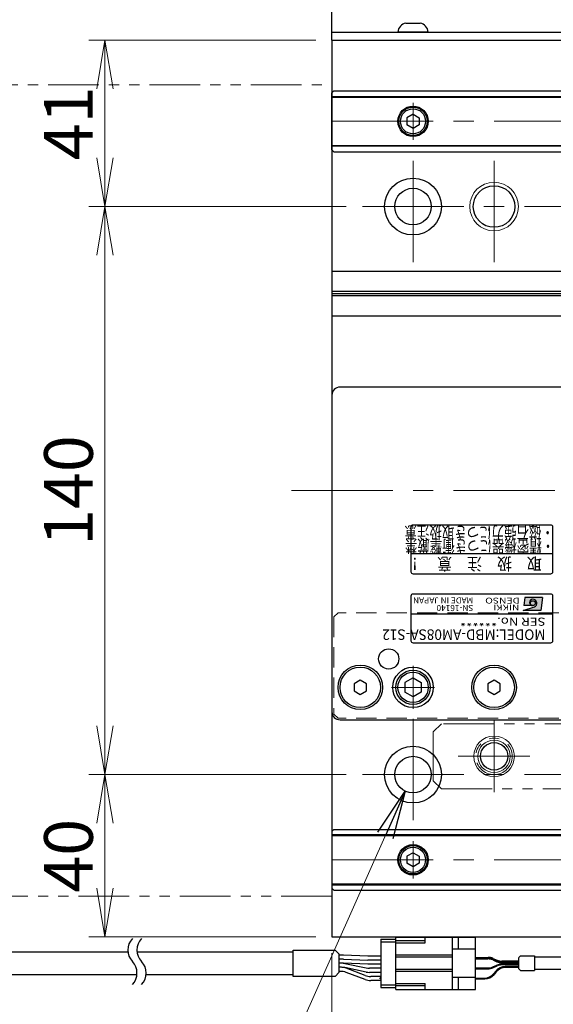
# Model space of a CAD drawing. Extents: x 2954 to 4471, y -5297 to -3249.
# Drawn here: x 3718 to 3849, y -3768 to -3526 of the extents above; entities that cross this region are included whole.
import ezdxf
from ezdxf.enums import TextEntityAlignment as Align

# ---------------------------------------------------------------- set-up
doc = ezdxf.new("R2010")
doc.units = 0
doc.header["$MEASUREMENT"] = 0
for name, pattern in [('CENTER', [2, 1.25, -0.25, 0.25, -0.25]), ('HIDDEN', [0.375, 0.25, -0.125]), ('PHANTOM2', [1.25, 0.625, -0.125, 0.125, -0.125, 0.125, -0.125])]:
    doc.linetypes.add(name, pattern=pattern)
doc.layers.get('0').update_dxf_attribs({"linetype": 'CONTINUOUS'})
for name, color, linetype, lineweight in [('中心線', 1, 'CENTER', 15), ('二点鎖線', 5, 'PHANTOM2', 13), ('実線', 255, 'CONTINUOUS', 30), ('寸法', 3, 'CONTINUOUS', 13), ('破線', 252, 'HIDDEN', 13), ('細線', 6, 'CONTINUOUS', 13)]:
    doc.layers.add(name, color=color, linetype=linetype, lineweight=lineweight)
doc.styles.add('MSゴシックN', font='MS Gothic.ttf')
doc.styles.add('MSｺﾞｼｯｸ-0', font='MS Gothic.ttf')
doc.styles.add('MSｺﾞｼｯｸN', font='MS Gothic.ttf')
doc.styles.get("Standard").update_dxf_attribs({"font": 'MS Gothic.ttf'})
doc.styles.add('TIMESNR', font='MS Gothic.ttf')
doc.dimstyles.new('STD-I1', dxfattribs={"dimscale": 2, "dimtxt": 3, "dimasz": 3, "dimexe": 1, "dimexo": 1, "dimgap": 0.75, "dimtad": 1, "dimdec": 8, "dimzin": 9, "dimdsep": 46, "dimtxsty": 'STANDARD', "dimblk1": 'OPEN', "dimblk2": 'OPEN', "dimsah": 1, "dimcen": 2.5, "dimclrd": 4, "dimclre": 4, "dimclrt": 256, "dimadec": 7, "dimazin": 2, "dimtm": 1e-09, "dimtfac": 0.8, "dimtdec": 8, "dimtmove": 0, "dimatfit": 0, "dimldrblk": 'OPEN', "dimfxl": 1, "dimtolj": 1, "dimtzin": 9, "dimlwd": 15, "dimlwe": 15, "dimarcsym": 0})

# ---------------------------------------------------------------- blocks, each defined once
blk = doc.blocks.new('_OPEN')
at = {"color": 0, "linetype": 'ByBlock'}
for p, q in [((-1, 0.167), (0, 0)), ((0, 0), (-1, -0.167)), ((0, 0), (-1, 0))]:
    blk.add_line(p, q, dxfattribs=at)
blk = doc.blocks.new('*D26')
at = {"layer": '寸法', "color": 4, "lineweight": 15, "ltscale": 30}
for p, q in [((3794.69, -3755.62), (3794.69, -3853.62)), ((4314.69, -3755.62), (4314.69, -3853.62)), ((3806.69, -3849.62), (4302.69, -3849.62))]:
    blk.add_line(p, q, dxfattribs=at)
at = {"layer": '寸法', "color": 4, "lineweight": 15, "ltscale": 30, "xscale": 12, "yscale": 12, "zscale": 12, "rotation": 180}
blk.add_blockref('_OPEN', (3794.69, -3849.62), dxfattribs=at)
at = {"layer": '寸法', "color": 4, "lineweight": 15, "ltscale": 30, "xscale": 12, "yscale": 12, "zscale": 12}
blk.add_blockref('_OPEN', (4314.69, -3849.62), dxfattribs=at)
at = {"layer": '寸法', "ltscale": 30, "insert": (4054.69, -3840.61), "char_height": 12, "attachment_point": 5}
blk.add_mtext('\\A1;520', dxfattribs=at)
blk = doc.blocks.new('*D27')
at = {"layer": '寸法', "color": 4, "lineweight": 15, "ltscale": 30}
for p, q in [((3798.19, -3711.62), (3734.69, -3711.62)), ((3738.69, -3739.62), (3738.69, -3723.62)), ((3790.69, -3751.62), (3734.69, -3751.62))]:
    blk.add_line(p, q, dxfattribs=at)
at = {"layer": '寸法', "color": 4, "lineweight": 15, "ltscale": 30, "xscale": 12, "yscale": 12, "zscale": 12}
for p, rotation in [((3738.69, -3711.62), 90), ((3738.69, -3751.62), 270)]:
    blk.add_blockref('_OPEN', p, dxfattribs=dict(at, rotation=rotation))
at = {"layer": '寸法', "ltscale": 30, "insert": (3729.69, -3731.62), "char_height": 12, "attachment_point": 5, "rotation": 90}
blk.add_mtext('\\A1;40', dxfattribs=at)
blk = doc.blocks.new('*D28')
at = {"layer": '寸法', "color": 4, "lineweight": 15, "ltscale": 30}
for p, q in [((3798.19, -3571.62), (3734.69, -3571.62)), ((3738.69, -3699.62), (3738.69, -3583.62)), ((3798.19, -3711.62), (3734.69, -3711.62))]:
    blk.add_line(p, q, dxfattribs=at)
at = {"layer": '寸法', "color": 4, "lineweight": 15, "ltscale": 30, "xscale": 12, "yscale": 12, "zscale": 12}
for p, rotation in [((3738.69, -3571.62), 90), ((3738.69, -3711.62), 270)]:
    blk.add_blockref('_OPEN', p, dxfattribs=dict(at, rotation=rotation))
at = {"layer": '寸法', "ltscale": 30, "insert": (3729.69, -3641.62), "char_height": 12, "attachment_point": 5, "rotation": 90}
blk.add_mtext('\\A1;140', dxfattribs=at)
blk = doc.blocks.new('*D34')
at = {"layer": '寸法', "color": 4, "lineweight": 15, "ltscale": 30}
for p, q in [((3578.08, -3762.12), (3578.08, -3271.62)), ((3794.69, -3331.62), (3794.69, -3271.62)), ((3590.08, -3275.62), (3782.69, -3275.62))]:
    blk.add_line(p, q, dxfattribs=at)
at = {"layer": '寸法', "color": 4, "lineweight": 15, "ltscale": 30, "xscale": 12, "yscale": 12, "zscale": 12, "rotation": 180}
blk.add_blockref('_OPEN', (3578.08, -3275.62), dxfattribs=at)
at = {"layer": '寸法', "color": 4, "lineweight": 15, "ltscale": 30, "xscale": 12, "yscale": 12, "zscale": 12}
blk.add_blockref('_OPEN', (3794.69, -3275.62), dxfattribs=at)
at = {"layer": '寸法', "ltscale": 30, "char_height": 12, "attachment_point": 5}
for s, insert in [('\\A1;ステージ端より出来成り ※4', (3686.39, -3266.62)), ('\\A1;(選択されたケーブル長を使用)', (3686.39, -3285.22))]:
    blk.add_mtext(s, dxfattribs=dict(at, insert=insert))
blk = doc.blocks.new('*D35')
at = {"layer": '寸法', "color": 4, "lineweight": 15, "ltscale": 30}
blk.add_line((4136.71, -3679.86), (4102.14, -3663.74), dxfattribs=at)
for start, end in [(12.2222, 24.4445), (335, 0), (310.5555, 322.7778)]:
    blk.add_arc((4054.69, -3641.62), 56.36, start, end, dxfattribs=at)
at = {"layer": '寸法', "color": 4, "lineweight": 15, "ltscale": 30, "xscale": 12, "yscale": 12, "zscale": 12}
for p, rotation in [((4111.05, -3641.62), 276.1111233337091), ((4105.77, -3665.43), 58.88887666629877)]:
    blk.add_blockref('_OPEN', p, dxfattribs=dict(at, rotation=rotation))
at = {"layer": '寸法', "ltscale": 30, "insert": (4101.91, -3645.19), "char_height": 12, "attachment_point": 5, "rotation": 85.6732}
blk.add_mtext('\\A1;25°', dxfattribs=at)
blk = doc.blocks.new('*D36')
at = {"layer": '寸法', "color": 4, "lineweight": 15, "ltscale": 30}
for p, q in [((3790.69, -3530.62), (3734.68, -3530.62)), ((3738.68, -3542.62), (3738.68, -3559.62)), ((3798.19, -3571.62), (3734.68, -3571.62))]:
    blk.add_line(p, q, dxfattribs=at)
at = {"layer": '寸法', "color": 4, "lineweight": 15, "ltscale": 30, "xscale": 12, "yscale": 12, "zscale": 12}
for p, rotation in [((3738.68, -3530.62), 90), ((3738.68, -3571.62), 270)]:
    blk.add_blockref('_OPEN', p, dxfattribs=dict(at, rotation=rotation))
at = {"layer": '寸法', "ltscale": 30, "insert": (3729.68, -3551.12), "char_height": 12, "attachment_point": 5, "rotation": 90}
blk.add_mtext('\\A1;41', dxfattribs=at)
blk = doc.blocks.new('*D67')
at = {"layer": '寸法', "color": 4, "lineweight": 15, "ltscale": 30}
for p, q in [((3789.69, -3493.62), (3789.69, -3472.2)), ((3794.69, -3526.62), (3794.69, -3472.2)), ((3777.69, -3476.2), (3745.3, -3476.2)), ((3794.69, -3476.2), (3789.69, -3476.2)), ((3806.69, -3476.2), (3818.69, -3476.2))]:
    blk.add_line(p, q, dxfattribs=at)
at = {"layer": '寸法', "color": 4, "lineweight": 15, "ltscale": 30, "xscale": 12, "yscale": 12, "zscale": 12}
blk.add_blockref('_OPEN', (3789.69, -3476.2), dxfattribs=at)
at = {"layer": '寸法', "color": 4, "lineweight": 15, "ltscale": 30, "xscale": 12, "yscale": 12, "zscale": 12, "rotation": 180}
blk.add_blockref('_OPEN', (3794.69, -3476.2), dxfattribs=at)
at = {"layer": '寸法', "ltscale": 30, "insert": (3755.49, -3466.6), "char_height": 12, "attachment_point": 5}
blk.add_mtext('\\A1;(5)', dxfattribs=at)

msp = doc.modelspace()

# ---------------------------------------------------------------- hatches: boundary and pattern name
at = {"ltscale": 20}
h = msp.add_hatch(color=2, dxfattribs=at)
edge = h.paths.add_edge_path(flags=17)
edge.add_arc((3844.23943203, -3669.37068528), 0.60075, 0, 360)
edge = h.paths.add_edge_path()
edge.add_arc((3844.23850064, -3669.37254807), 1.00311322, 293.5897772726, 449.9468005914)
edge.add_arc((3844.23943203, -3669.17043528), 0.801, 90, 270)
edge.add_line((3844.23943203, -3669.97143528), (3841.99663203, -3669.97143528))
edge.add_line((3841.99663203, -3669.97143528), (3842.23693203, -3667.96893528))
edge.add_line((3842.23693203, -3667.96893528), (3846.64243203, -3667.96893528))
edge.add_line((3846.64243203, -3667.96893528), (3846.24193203, -3671.17293528))
edge.add_line((3846.24193203, -3671.17293528), (3841.83643203, -3671.17293528))
edge.add_line((3841.83643203, -3671.17293528), (3844.63993203, -3670.29183528))

# ---------------------------------------------------------------- linework, layer by layer
at = {"color": 2, "ltscale": 20}
for p, q in [((3814.18847853, -3650.61541186), (3814.18847853, -3661.61541186)), ((3848.68847853, -3650.11541186), (3814.68847853, -3650.11541186)), ((3849.18847853, -3661.61541186), (3849.18847853, -3650.61541186)), ((3814.18847853, -3657.11541186), (3849.18847853, -3657.11541186)), ((3814.68847853, -3662.11541186), (3848.68847853, -3662.11541186)), ((3814.18847853, -3667.61541186), (3814.18847853, -3678.61541186)), ((3848.68847853, -3667.11541186), (3814.68847853, -3667.11541186)), ((3842.23693203, -3667.96893528), (3841.99663203, -3669.97143528)), ((3846.64243203, -3667.96893528), (3842.23693203, -3667.96893528)), ((3846.64243203, -3667.96893528), (3846.24193203, -3671.17293528)), ((3849.18847853, -3678.61541186), (3849.18847853, -3667.61541186)), ((3841.83643203, -3671.17293528), (3844.63993203, -3670.29183528)), ((3846.24193203, -3671.17293528), (3841.83643203, -3671.17293528)), ((3844.23943203, -3669.97143528), (3841.99663203, -3669.97143528)), ((3849.18847853, -3672.11541186), (3814.18847853, -3672.11541186)), ((3814.68847853, -3679.11541186), (3848.68847853, -3679.11541186))]:
    msp.add_line(p, q, dxfattribs=at)
msp.add_circle((3844.23943203, -3669.37068528), 0.60075, dxfattribs=at)
for centre, radius, start, end in [((3814.68847853, -3650.61541186), 0.5, 90, 180), ((3848.68847853, -3650.61541186), 0.5, 0, 90), ((3814.68847853, -3661.61541186), 0.5, 180, 270), ((3848.68847853, -3661.61541186), 0.5, 270, 0), ((3814.68847853, -3667.61541186), 0.5, 90, 180), ((3844.23943203, -3669.17043528), 0.801, 90, 270), ((3844.23850064, -3669.37254807), 1.00311322, 293.5897772726, 89.9468005914), ((3848.68847853, -3667.61541186), 0.5, 0, 90), ((3814.68847853, -3678.61541186), 0.5, 180, 270), ((3848.68847853, -3678.61541186), 0.5, 270, 0)]:
    msp.add_arc(centre, radius, start, end, dxfattribs=at)
at = {"layer": '中心線', "ltscale": 20}
for p, q in [((3814.68847853, -3546.01687186), (3814.68847853, -3555.21395186)), ((3794.68847853, -3550.61541186), (4314.68847853, -3550.61541186)), ((3814.68847853, -3585.36541186), (3814.68847853, -3557.86541186)), ((3834.68847853, -3585.36541186), (3834.68847853, -3557.86541186)), ((3802.18847853, -3571.61541186), (4307.18847853, -3571.61541186)), ((3784.68847848, -3641.61541186), (4324.68847848, -3641.61541186)), ((3814.68847853, -3684.84941206), (3814.68847853, -3695.38141166)), ((3809.42247753, -3690.11541186), (3819.95447823, -3690.11541186)), ((3814.68847853, -3697.86541186), (3814.68847853, -3725.36541186)), ((3834.68847848, -3698.28934715), (3834.68847848, -3715.94147657)), ((3843.51454319, -3707.11541186), (3825.86241377, -3707.11541186)), ((3802.18847853, -3711.61541186), (4307.18847853, -3711.61541186)), ((3814.68847853, -3728.01687186), (3814.68847853, -3737.21395186)), ((3794.68847853, -3732.61541186), (4314.68847853, -3732.61541186))]:
    msp.add_line(p, q, dxfattribs=at)
at = {"layer": '二点鎖線', "ltscale": 20}
for p, q in [((3674.68847853, -3541.61541186), (3794.68847853, -3541.61541186)), ((3794.68847853, -3541.61541186), (3794.68847853, -3741.61541186)), ((3819.68847848, -3701.11541186), (3821.68847848, -3699.11541186)), ((3884.68847848, -3699.11541186), (3821.68847848, -3699.11541186)), ((3819.68847848, -3701.11541186), (3819.68847848, -3713.11541186)), ((3821.68847848, -3715.11541186), (3819.68847848, -3713.11541186)), ((3821.68847848, -3715.11541186), (3884.68847848, -3715.11541186)), ((3794.68847853, -3741.61541186), (3674.68847853, -3741.61541186))]:
    msp.add_line(p, q, dxfattribs=at)
msp.add_circle((3834.68847848, -3707.11541186), 4.5, dxfattribs=at)
at = {"layer": '実線', "color": 3, "ltscale": 20}
for p, q in [((3794.68847853, -3530.61541186), (3794.68847853, -3358.31852746)), ((3794.68847853, -3528.61541186), (3911.18847848, -3528.61541186)), ((3794.68847853, -3530.61541186), (3911.18847848, -3530.61541186))]:
    msp.add_line(p, q, dxfattribs=at)
at = {"layer": '実線', "ltscale": 20}
for p, q in [((3812.93847853, -3526.41541186), (3816.43847853, -3526.41541186)), ((3818.43847853, -3528.61541186), (3810.93847853, -3528.61541186)), ((3814.68847853, -3548.88336116), (3813.18847853, -3549.74938671)), ((3813.18847853, -3549.74938647), (3813.18847853, -3551.48143701)), ((3814.68847853, -3548.88336086), (3816.18847853, -3549.74938629)), ((3816.18847853, -3549.74938647), (3816.18847853, -3551.48143743)), ((3814.68847853, -3552.34746256), (3813.18847853, -3551.48143701)), ((3816.18847853, -3551.48143743), (3814.68847853, -3552.34746286)), ((3794.68847853, -3618.11541186), (3794.68847853, -3696.11541186)), ((3872.68847853, -3616.11541186), (3796.68847853, -3616.11541186)), ((3801.6884785, -3688.38336106), (3800.18847853, -3689.24938647)), ((3803.18847853, -3689.24938647), (3801.68847856, -3688.38336106)), ((3814.68847853, -3687.80601086), (3812.68847753, -3688.96071166)), ((3814.68847853, -3687.80601036), (3816.68847853, -3688.96071126)), ((3834.6884785, -3688.38336106), (3833.18847853, -3689.24938647)), ((3836.18847853, -3689.24938647), (3834.68847856, -3688.38336106)), ((3800.18847853, -3689.24938647), (3800.18847853, -3690.98143725)), ((3803.18847853, -3690.98143725), (3803.18847853, -3689.24938647)), ((3812.68847853, -3688.96071136), (3812.68847853, -3691.27011236)), ((3816.68847853, -3688.96071136), (3816.68847853, -3691.27011236)), ((3833.18847853, -3689.24938647), (3833.18847853, -3690.98143725)), ((3836.18847853, -3690.98143725), (3836.18847853, -3689.24938647)), ((3800.18847853, -3690.98143725), (3801.6884785, -3691.84746266)), ((3801.68847856, -3691.84746266), (3803.18847853, -3690.98143725)), ((3814.68847853, -3692.42481286), (3812.68847753, -3691.27011206)), ((3816.68847853, -3691.27011246), (3814.68847853, -3692.42481336)), ((3833.18847853, -3690.98143725), (3834.6884785, -3691.84746266)), ((3834.68847856, -3691.84746266), (3836.18847853, -3690.98143725)), ((3796.68847853, -3698.11541186), (3872.68847853, -3698.11541186)), ((3814.68847853, -3730.88336116), (3813.18847853, -3731.74938671)), ((3813.18847853, -3731.74938647), (3813.18847853, -3733.48143701)), ((3814.68847853, -3730.88336086), (3816.18847853, -3731.74938629)), ((3816.18847853, -3731.74938647), (3816.18847853, -3733.48143743)), ((3814.68847853, -3734.34746256), (3813.18847853, -3733.48143701)), ((3816.18847853, -3733.48143743), (3814.68847853, -3734.34746286)), ((3806.71475792, -3752.16541186), (3810.41475792, -3752.16541186)), ((3806.71475792, -3752.16541186), (3806.71475792, -3764.06541186)), ((3806.71475792, -3752.81541186), (3810.41475792, -3752.81541186)), ((3795.47259968, -3754.86541186), (3796.5113266, -3755.90413878)), ((3796.5113266, -3760.32668494), (3796.5113266, -3755.90413878)), ((3797.4133721, -3756.11541186), (3796.5113266, -3756.11541186)), ((3803.54794125, -3756.36541186), (3797.57846629, -3756.11882032)), ((3806.71475792, -3756.36541186), (3803.54794125, -3756.36541186)), ((3797.4133721, -3757.11541186), (3796.5113266, -3757.11541186)), ((3797.08718097, -3758.11541186), (3796.5113266, -3758.11541186)), ((3797.4133721, -3758.11541186), (3796.5113266, -3758.11541186)), ((3797.57846629, -3757.11882032), (3803.54794125, -3757.36541186)), ((3803.54794125, -3758.36541186), (3797.57846629, -3758.11882032)), ((3797.896278, -3758.1980962), (3803.14761764, -3759.28272752)), ((3806.71475792, -3757.36541186), (3803.54794125, -3757.36541186)), ((3806.71475792, -3758.36541186), (3803.54794125, -3758.36541186)), ((3795.47259968, -3761.36541186), (3796.5113266, -3760.32668494)), ((3796.77645471, -3759.11541186), (3796.5113266, -3759.11541186)), ((3797.08823025, -3759.11541186), (3796.5113266, -3759.11541186)), ((3796.77645471, -3760.11541186), (3796.5113266, -3760.11541186)), ((3803.16450553, -3760.2831471), (3797.89529318, -3759.19767662)), ((3802.87354119, -3761.11468426), (3798.17035445, -3759.36613946)), ((3802.87354119, -3762.11468426), (3798.17035445, -3760.36613946)), ((3806.71475792, -3759.36541186), (3803.95671466, -3759.36541186)), ((3806.71475792, -3759.36541186), (3803.95671466, -3759.36541186)), ((3806.71475792, -3760.36541186), (3803.97156846, -3760.36541186)), ((3806.71475792, -3761.36541186), (3804.26744093, -3761.36541186)), ((3806.71475792, -3762.36541186), (3804.26744093, -3762.36541186)), ((3806.61475792, -3761.94041186), (3806.61475792, -3761.69041186)), ((3806.71475792, -3761.69041186), (3806.61475792, -3761.69041186)), ((3806.71475792, -3761.81541186), (3806.61475792, -3761.81541186)), ((3806.71475792, -3761.94041186), (3806.61475792, -3761.94041186)), ((3806.71475792, -3763.41541186), (3810.41475792, -3763.41541186)), ((3806.71475792, -3764.06541186), (3810.41475792, -3764.06541186))]:
    msp.add_line(p, q, dxfattribs=at)
at = {"layer": '実線', "color": 2, "ltscale": 20}
for p, q in [((3794.68847853, -3530.61541186), (3794.68847853, -3751.61541186)), ((3794.68847853, -3530.61541186), (3911.18847833, -3530.61541186)), ((3895.01729517, -3587.61541186), (3794.68847853, -3587.61541186)), ((3895.81243953, -3592.59579662), (3794.68847853, -3592.59579662)), ((3895.95449648, -3593.11541186), (3794.68847853, -3593.11541186)), ((3896.10834066, -3593.6350271), (3794.68847853, -3593.6350271)), ((3898.23594091, -3598.61541186), (3794.68847853, -3598.61541186)), ((3794.68847853, -3751.61541186), (4054.68847848, -3751.61541186))]:
    msp.add_line(p, q, dxfattribs=at)
at = {"layer": '実線', "color": 6, "ltscale": 20}
for p, q in [((3795.18847853, -3543.11541186), (3794.68847853, -3543.61541186)), ((3794.68847853, -3557.61541186), (3794.68847853, -3543.61541186)), ((3794.68847853, -3544.45908186), (3911.18847843, -3544.45908186)), ((3794.68847853, -3544.65908186), (3911.18847843, -3544.65908186)), ((3795.18847853, -3543.11541186), (3911.18847843, -3543.11541186)), ((3794.68847853, -3556.57174186), (3910.78511394, -3556.57174186)), ((3910.73542158, -3556.77174186), (3794.68847853, -3556.77174186)), ((3794.68847853, -3557.61541186), (3795.18847853, -3558.11541186)), ((3795.18847853, -3558.11541186), (3910.32103785, -3558.11541186)), ((3794.68847853, -3725.61541186), (3795.18847853, -3725.11541186)), ((3794.68847853, -3725.61541186), (3794.68847853, -3739.61541186)), ((3924.68847848, -3726.45908186), (3794.68847853, -3726.45908186)), ((3794.68847853, -3726.65908186), (3924.68847848, -3726.65908186)), ((3795.18847853, -3725.11541186), (3924.68847848, -3725.11541186)), ((3794.68847853, -3738.57174186), (3924.68847848, -3738.57174186)), ((3794.68847853, -3738.77174186), (3924.68847848, -3738.77174186)), ((3795.18847853, -3740.11541186), (3794.68847853, -3739.61541186)), ((3795.18847853, -3740.11541186), (3924.68847848, -3740.11541186))]:
    msp.add_line(p, q, dxfattribs=at)
at = {"layer": '実線', "color": 91, "ltscale": 20}
for p, q in [((3810.41475792, -3764.56541186), (3810.41475792, -3751.66541186)), ((3810.41475792, -3751.66541186), (3830.11475792, -3751.66541186)), ((3817.71475792, -3752.56541186), (3810.41475792, -3752.56541186)), ((3810.41475792, -3753.11541186), (3817.71475792, -3753.11541186)), ((3817.71475792, -3753.11541186), (3817.71475792, -3751.66541186)), ((3824.41475792, -3764.56541186), (3824.41475792, -3751.66541186)), ((3825.91475792, -3754.61541186), (3825.91475792, -3751.66541186)), ((3830.11475792, -3764.56541186), (3830.11475792, -3751.66541186)), ((3824.41475792, -3756.11541186), (3810.41475792, -3756.11541186)), ((3830.11475792, -3754.61541186), (3824.41475792, -3754.61541186)), ((3840.78650294, -3756.72754389), (3841.11076701, -3756.40327983)), ((3841.32289904, -3756.31541186), (3844.69863497, -3756.31541186)), ((3844.69863497, -3756.31541186), (3844.69863497, -3759.91541186)), ((3824.41475792, -3756.61541186), (3810.41475792, -3756.61541186)), ((3830.11475792, -3756.66541186), (3833.20137165, -3756.66541186)), ((3830.11475792, -3756.86541186), (3833.20137165, -3756.86541186)), ((3830.11475792, -3757.06541186), (3833.16017774, -3757.06541186)), ((3834.3457012, -3757.30959363), (3835.37631261, -3757.75295161)), ((3834.3457012, -3759.02123009), (3835.37631261, -3758.57787211)), ((3834.38689511, -3756.90959363), (3835.41750652, -3757.35295161)), ((3834.38689511, -3757.10959363), (3835.41750652, -3757.55295161)), ((3834.38689511, -3759.22123009), (3835.41750652, -3758.77787211)), ((3840.69863497, -3757.99713337), (3836.56183606, -3757.99713337)), ((3840.69863497, -3758.33369035), (3836.56183606, -3758.33369035)), ((3840.69863497, -3757.59713337), (3836.60302998, -3757.59713337)), ((3840.69863497, -3757.79713337), (3836.60302998, -3757.79713337)), ((3840.69863497, -3758.53369035), (3836.60302998, -3758.53369035)), ((3840.69863497, -3756.93967593), (3840.69863497, -3759.29114779)), ((3858.11475792, -3756.61541186), (3844.69863497, -3756.61541186)), ((3824.41475792, -3759.61541186), (3810.41475792, -3759.61541186)), ((3824.41475792, -3760.11541186), (3810.41475792, -3760.11541186)), ((3830.11475792, -3759.26541186), (3833.16017774, -3759.26541186)), ((3830.11475792, -3759.46541186), (3833.20137165, -3759.46541186)), ((3835.09538558, -3760.05878479), (3834.62322708, -3760.64575705)), ((3835.19118145, -3760.25878479), (3834.71902295, -3760.84575705)), ((3840.69863497, -3758.93912998), (3837.43297022, -3758.93912998)), ((3840.69863497, -3759.13912998), (3837.5287661, -3759.13912998)), ((3840.78650294, -3759.50327983), (3841.11076701, -3759.82754389)), ((3841.32289904, -3759.91541186), (3844.69863497, -3759.91541186)), ((3858.11475792, -3759.61541186), (3844.69863497, -3759.61541186)), ((3810.41475792, -3763.11541186), (3817.71475792, -3763.11541186)), ((3817.71475792, -3763.66541186), (3810.41475792, -3763.66541186)), ((3817.71475792, -3764.56541186), (3817.71475792, -3763.11541186)), ((3830.11475792, -3761.61541186), (3824.41475792, -3761.61541186)), ((3825.91475792, -3764.56541186), (3825.91475792, -3761.61541186)), ((3830.11475792, -3761.76541186), (3832.28564243, -3761.76541186)), ((3830.11475792, -3761.96541186), (3832.3814383, -3761.96541186)), ((3810.41475792, -3764.56541186), (3830.11475792, -3764.56541186))]:
    msp.add_line(p, q, dxfattribs=at)
at = {"layer": '実線', "ltscale": 20}
for points in [[(3744.34559856, -3755.36541186), (3624.18390401, -3755.36541186), (3624.18390401, -3760.86541186), (3746.57340074, -3760.86541186)], [(3785.12358234, -3755.36541186), (3746.61832583, -3755.36541186)], [(3795.47259968, -3761.36541186), (3785.12358234, -3761.36541186), (3785.12358234, -3754.86541186), (3795.47259968, -3754.86541186)], [(3748.84612801, -3760.86541186), (3785.12358234, -3760.86541186)]]:
    msp.add_lwpolyline(points, dxfattribs=at)
at = {"layer": '実線', "color": 6, "ltscale": 20}
for centre in [(3814.68847853, -3550.61541186), (3814.68847853, -3732.61541186)]:
    msp.add_circle(centre, 3.75, dxfattribs=at)
at = {"layer": '実線', "ltscale": 20}
for centre, radius in [((3814.68847853, -3550.61541186), 3.5), ((3814.68847853, -3550.61541186), 3.1), ((3808.68847853, -3683.11541186), 2.5), ((3801.68847853, -3690.11541186), 5.5), ((3801.68847853, -3690.11541186), 5), ((3814.68847853, -3690.11541186), 5), ((3814.68847853, -3690.11541186), 4.25), ((3834.68847853, -3690.11541186), 5.5), ((3834.68847853, -3690.11541186), 5), ((3814.68847853, -3690.11541186), 3.75), ((3814.68847853, -3732.61541186), 3.5), ((3814.68847853, -3732.61541186), 3.1)]:
    msp.add_circle(centre, radius, dxfattribs=at)
at = {"layer": '実線', "color": 2, "ltscale": 20}
for centre, radius in [((3814.68847853, -3571.61541186), 7), ((3814.68847853, -3571.61541186), 4.5), ((3834.68847853, -3571.61541186), 5.125), ((3814.68847853, -3711.61541186), 7), ((3834.68847848, -3707.11541186), 3.375), ((3814.68847853, -3711.61541186), 4.5)]:
    msp.add_circle(centre, radius, dxfattribs=at)
at = {"layer": '実線', "ltscale": 20}
for centre, radius, start, end in [((3813.42573967, -3528.86746744), 2.5, 101.2391422555, 174.2134797324), ((3815.95121739, -3528.86746744), 2.5, 5.7865202676, 78.7608577445), ((3796.68847853, -3618.11541186), 2, 90, 180), ((3796.68847853, -3696.11541186), 2, 180, 270), ((3748.43313956, -3754.85473504), 4.11931818, 136.3971810273, 223.6028189727), ((3750.70586683, -3754.85473504), 4.11931818, 136.3971810273, 223.6028189727), ((3797.4133721, -3760.11541186), 4, 87.6345279671, 90), ((3742.46723047, -3760.53655322), 4.11931818, 316.3971810273, 43.6028189727), ((3744.73995774, -3760.53655322), 4.11931818, 316.3971810273, 43.6028189727), ((3797.08718097, -3762.11541186), 4, 78.33001704, 90), ((3797.4133721, -3761.11541186), 4, 87.6345279671, 90), ((3797.4133721, -3762.11541186), 4, 87.6345279671, 90), ((3796.77645471, -3763.11541186), 4, 69.6059364046, 90), ((3796.77645471, -3764.11541186), 4, 69.6059364046, 90), ((3797.08823025, -3763.11541186), 4, 78.3597666807, 90), ((3804.26744093, -3757.36541186), 4, 249.6059364046, 270), ((3803.95671466, -3755.36541186), 4, 258.33001704, 270), ((3803.97156846, -3756.36541186), 4, 258.3597666807, 270), ((3804.26744093, -3758.36541186), 4, 249.6059364046, 270)]:
    msp.add_arc(centre, radius, start, end, dxfattribs=at)
at = {"layer": '実線', "color": 91, "ltscale": 20}
for centre, radius, start, end in [((3841.32289904, -3756.61541186), 0.3, 90, 135), ((3833.16017774, -3760.06541186), 3, 66.7231432615, 90), ((3833.20137165, -3759.66541186), 3, 66.7231432615, 90), ((3833.20137165, -3759.86541186), 3, 66.7231432615, 90), ((3836.56183606, -3754.99713337), 3, 246.7231432615, 270), ((3836.56183606, -3761.33369035), 3, 90, 113.2768567385), ((3836.60302998, -3754.59713337), 3, 246.7231432615, 270), ((3836.60302998, -3754.79713337), 3, 246.7231432615, 270), ((3836.60302998, -3761.53369035), 3, 90, 113.2768567385), ((3840.99863497, -3756.93967593), 0.3, 135, 180), ((3832.28564243, -3758.76541186), 3, 270, 321.1869185035), ((3832.3814383, -3758.96541186), 3, 270, 321.1869185035), ((3833.16017774, -3756.26541186), 3, 270, 293.2768567385), ((3833.20137165, -3756.46541186), 3, 270, 293.2768567385), ((3837.43297022, -3761.93912998), 3, 90, 141.1869185035), ((3837.5287661, -3762.13912998), 3, 90, 141.1869185035), ((3840.99863497, -3759.29114779), 0.3, 180, 225), ((3841.32289904, -3759.61541186), 0.3, 225, 270)]:
    msp.add_arc(centre, radius, start, end, dxfattribs=at)
at = {"layer": '破線', "ltscale": 20}
for p, q in [((3795.18847853, -3672.71541186), (3796.18847853, -3671.71541186)), ((3795.18847853, -3672.71541186), (3795.18847853, -3696.71541186)), ((3873.18847853, -3671.71541186), (3796.18847853, -3671.71541186)), ((3796.18847853, -3697.71541186), (3795.18847853, -3696.71541186)), ((3873.18847853, -3697.71541186), (3796.18847853, -3697.71541186))]:
    msp.add_line(p, q, dxfattribs=at)
at = {"layer": '細線', "ltscale": 20}
for centre, radius in [((3834.68847853, -3571.61541186), 6), ((3834.68847848, -3707.11541186), 5), ((3834.68847848, -3707.11541186), 4)]:
    msp.add_circle(centre, radius, dxfattribs=at)

# ---------------------------------------------------------------- texts
at = {"color": 2, "ltscale": 20}
for s, height, style, width, p in [('取\u3000扱\u3000注\u3000意\u3000！', 3, 'MSｺﾞｼｯｸN', 0.9, (3846.44606928, -3658.16222315)), ('DENSO', 1.44, 'TIMESNR', 1.3, (3841.02033281, -3668.01666942)), ('NIKKI', 1.44, 'TIMESNR', 1.25, (3840.8989197, -3669.71343183))]:
    msp.add_text(s, height=height, rotation=180, dxfattribs=dict(at, style=style, width=width)).set_placement(p)
at = {"color": 7, "ltscale": 20, "style": 'MSゴシックN'}
for s, p in [('MADE IN JAPAN', (3829.56681814, -3667.47610941, 137.5)), ('SN-16140', (3829.56681814, -3669.34589546, 137.5))]:
    msp.add_text(s, height=1.5, rotation=180, dxfattribs=at).set_placement(p, align=Align.BOTTOM_LEFT)
at = {"color": 2, "ltscale": 20, "style": 'MSゴシックN'}
for s, height, width, p in [('SER No.******', 2, 1.2, (3847.39163507, -3672.30880843)), ('MODEL:MBD-AM08SA-S12', 2.6, 0.95, (3847.3645085, -3675.0231971))]:
    msp.add_text(s, height=height, rotation=180, dxfattribs=dict(at, width=width)).set_placement(p, align=Align.BOTTOM_LEFT)
at = {"layer": '実線', "lineweight": 50, "ltscale": 20, "style": 'MSｺﾞｼｯｸ-0', "width": 0.75}
for s, p in [('・磁石強力につき取扱注意', (3849.43151901, -3650.4589752)), ('・精密機器につき衝撃厳禁', (3849.52483599, -3653.79698593))]:
    msp.add_text(s, height=3, rotation=180, dxfattribs=at).set_placement(p)

# ---------------------------------------------------------------- dimensions: what is measured, and where the dimension line sits
at = {"layer": '寸法', "ltscale": 20}
for base, p1, p2, text, picture, middle in [((3794.68847843, -3275.61541186), (3578.08390401, -3766.11541186), (3794.68847843, -3335.61541186), 'ステージ端より出来成り ※4\\X(選択されたケーブル長を使用)', '*D34', (3686.38619122, -3275.61541186)), ((3789.6884785318, -3476.1990953355), (3794.6884785319, -3530.6154118597), (3789.6884785318, -3497.6154118597), '(<>)', '*D67', (3755.4932029413, -3466.5990953355))]:
    dim = msp.add_linear_dim(base=base, p1=p1, p2=p2, text=text, dimstyle='STD-I1', override={"dimscale": 4, "dimtm": 0, "dimatfit": 1}, dxfattribs=at)
    dim.commit()
    dim.dimension.update_dxf_attribs({"geometry": picture, "text_midpoint": middle})
for base, p1, p2, picture, middle in [((3738.6795670585, -3571.6154118597), (3794.6884784319, -3530.6154118597), (3802.1884784819, -3571.6154118597), '*D36', (3729.6795670585, -3551.1154118597)), ((3738.6884784319, -3571.6154118597), (3802.1884784819, -3711.6154118597), (3802.1884784819, -3571.6154118597), '*D28', (3729.6884784319, -3641.6154118597)), ((3738.6884784319, -3711.6154118597), (3794.6884784819, -3751.6154118597), (3802.1884784819, -3711.6154118597), '*D27', (3729.6884784319, -3731.6154118597))]:
    dim = msp.add_linear_dim(base=base, p1=p1, p2=p2, angle=90, dimstyle='STD-I1', override={"dimscale": 4, "dimtm": 0, "dimatfit": 1}, dxfattribs=at)
    dim.commit()
    dim.dimension.update_dxf_attribs({"geometry": picture, "text_midpoint": middle})
dim = msp.add_angular_dim_2l(base=(4108.6814632846, -3657.7798504206), line1=((3744.6884783819, -3641.6154118597), (4364.6884783819, -3641.6154118597)), line2=((4154.8354888494, -3688.314729782), (4140.3345642568, -3681.5528375942)), dimstyle='STD-I1', override={"dimscale": 4, "dimtm": 0, "dimatfit": 1}, dxfattribs=at)
dim.commit()
dim.dimension.update_dxf_attribs({"geometry": '*D35', "text_midpoint": (4110.8885709553, -3645.8675980552), "dimtype": 162})
dim = msp.add_linear_dim(base=(4314.6884785319, -3849.6154118597), p1=(3794.6884785319, -3751.6154118597), p2=(4314.6884785319, -3751.6154118597), dimstyle='STD-I1', override={"dimscale": 4, "dimtm": 0, "dimatfit": 1}, dxfattribs=at)
dim.commit()
dim.dimension.update_dxf_attribs({"geometry": '*D26', "text_midpoint": (4054.6884785319, -3840.6142307573)})

# ---------------------------------------------------------------- leaders
at = {"layer": '寸法', "ltscale": 20, "annotation_type": 0, "has_hookline": 1, "hookline_direction": 1}
for points, text_width in [([(3812.75879913, -3715.68067171), (3734.16404102, -3891.61541186), (3722.16404102, -3891.61541186)], 127.6142132), ([(4009.69982471, -3738.41998488), (3944.99505009, -3892.74041186), (3932.99505009, -3892.74041186)], 108.06091371)]:
    msp.add_leader(points, dimstyle='STD-I1', override={"dimscale": 4, "dimgap": 0.75, "dimtad": 1, "dimtm": 0, "dimatfit": 1}, dxfattribs=dict(at, text_width=text_width))

doc.saveas('drawing.dxf')
